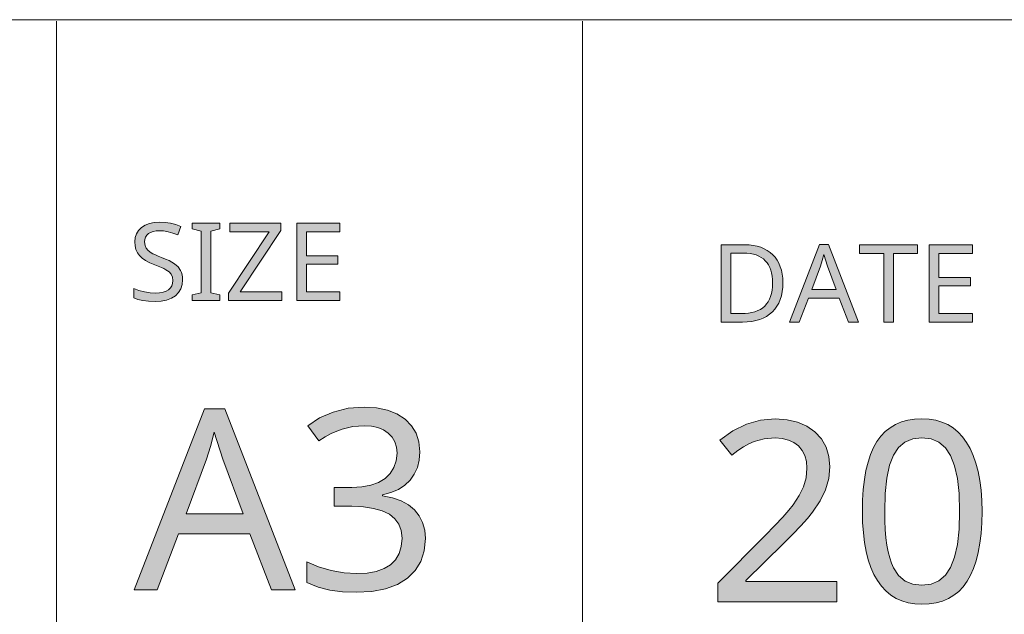
# Model space of a CAD drawing. Units: millimetres. Extents: x 0 to 420, y 0 to 297.
# Drawn here: x 65 to 84, y 37 to 48 of the extents above; entities that cross this region are included whole.
import ezdxf

# ---------------------------------------------------------------- set-up
doc = ezdxf.new("R2010")
doc.units = ezdxf.units.MM
doc.header["$MEASUREMENT"] = 0
doc.layers.add('Layer 1', color=7, linetype='Continuous', lineweight=0)

# ---------------------------------------------------------------- blocks, each defined once
blk = doc.blocks.new('Block_0')
at = {"layer": 'Layer 1', "true_color": 0x000000, "transparency": 33554687}
h = blk.add_hatch(color=18, dxfattribs=at)
h.dxf.hatch_style = 2
h.paths.add_polyline_path([(67.682, 43.103), (67.68, 43.153), (67.672, 43.2), (67.66, 43.243), (67.643, 43.282), (67.594, 43.353), (67.523, 43.415), (67.476, 43.444), (67.42, 43.474), (67.352, 43.504), (67.274, 43.534), (67.21, 43.559), (67.154, 43.583), (67.107, 43.605), (67.07, 43.625), (67.015, 43.667), (66.976, 43.713), (66.954, 43.768), (66.947, 43.836), (66.952, 43.884), (66.966, 43.927), (66.989, 43.964), (67.022, 43.996), (67.063, 44.021), (67.112, 44.039), (67.168, 44.05), (67.23, 44.053), (67.315, 44.049), (67.403, 44.033), (67.494, 44.008), (67.588, 43.974), (67.646, 44.135), (67.55, 44.172), (67.449, 44.198), (67.344, 44.214), (67.235, 44.219), (67.132, 44.213), (67.04, 44.193), (66.959, 44.16), (66.888, 44.116), (66.831, 44.059), (66.79, 43.994), (66.766, 43.92), (66.758, 43.838), (66.763, 43.76), (66.779, 43.69), (66.807, 43.627), (66.846, 43.572), (66.898, 43.523), (66.965, 43.477), (67.046, 43.434), (67.142, 43.395), (67.211, 43.368), (67.27, 43.344), (67.32, 43.321), (67.36, 43.299), (67.422, 43.256), (67.463, 43.21), (67.486, 43.154), (67.494, 43.087), (67.489, 43.034), (67.473, 42.986), (67.446, 42.945), (67.409, 42.91), (67.361, 42.882), (67.303, 42.861), (67.235, 42.849), (67.157, 42.846), (67.055, 42.851), (66.946, 42.869), (66.837, 42.897), (66.738, 42.934), (66.738, 42.754), (66.818, 42.723), (66.913, 42.701), (67.023, 42.688), (67.149, 42.683), (67.268, 42.69), (67.373, 42.711), (67.464, 42.747), (67.541, 42.796), (67.603, 42.857), (67.646, 42.929), (67.673, 43.011), (67.682, 43.103)])
h = blk.add_hatch(color=18, dxfattribs=at)
h.dxf.hatch_style = 2
h.paths.add_polyline_path([(68.403, 42.704), (68.403, 42.812), (68.228, 42.852), (68.228, 44.047), (68.403, 44.089), (68.403, 44.198), (67.864, 44.198), (67.864, 44.089), (68.04, 44.047), (68.04, 42.852), (67.864, 42.812), (67.864, 42.704), (68.403, 42.704)])
h = blk.add_hatch(color=18, dxfattribs=at)
h.dxf.hatch_style = 2
h.paths.add_polyline_path([(69.605, 42.704), (69.605, 42.871), (68.797, 42.871), (69.584, 44.055), (69.584, 44.198), (68.594, 44.198), (68.594, 44.03), (69.356, 44.03), (68.569, 42.846), (68.569, 42.704), (69.605, 42.704)])
h = blk.add_hatch(color=18, dxfattribs=at)
h.dxf.hatch_style = 2
h.paths.add_polyline_path([(70.724, 42.704), (70.724, 42.869), (70.077, 42.869), (70.077, 43.403), (70.686, 43.403), (70.686, 43.566), (70.077, 43.566), (70.077, 44.032), (70.724, 44.032), (70.724, 44.198), (69.889, 44.198), (69.889, 42.704), (70.724, 42.704)])
h = blk.add_hatch(color=18, dxfattribs=at)
h.dxf.hatch_style = 2
edge = h.paths.add_edge_path()
edge.add_spline(control_points=[(79.298, 43.048), (79.298, 43.048), (79.295, 42.958), (79.295, 42.958), (79.295, 42.958), (79.285, 42.874), (79.285, 42.874), (79.285, 42.874), (79.269, 42.794), (79.269, 42.794), (79.269, 42.794), (79.247, 42.721), (79.247, 42.721), (79.247, 42.721), (79.218, 42.653), (79.218, 42.653), (79.218, 42.653), (79.184, 42.59), (79.184, 42.59), (79.184, 42.59), (79.143, 42.534), (79.143, 42.534), (79.143, 42.534), (79.095, 42.481), (79.095, 42.481), (79.095, 42.481), (79.042, 42.436), (79.042, 42.436), (79.042, 42.436), (78.983, 42.396), (78.983, 42.396), (78.983, 42.396), (78.919, 42.362), (78.919, 42.362), (78.919, 42.362), (78.85, 42.335), (78.85, 42.335), (78.85, 42.335), (78.775, 42.313), (78.775, 42.313), (78.775, 42.313), (78.694, 42.299), (78.694, 42.299), (78.694, 42.299), (78.608, 42.289), (78.608, 42.289), (78.608, 42.289), (78.517, 42.286), (78.517, 42.286), (78.517, 42.286), (78.101, 42.286), (78.101, 42.286), (78.101, 42.286), (78.101, 43.78), (78.101, 43.78), (78.101, 43.78), (78.561, 43.78), (78.561, 43.78), (78.561, 43.78), (78.646, 43.777), (78.646, 43.777), (78.646, 43.777), (78.725, 43.768), (78.725, 43.768), (78.725, 43.768), (78.8, 43.753), (78.8, 43.753), (78.8, 43.753), (78.87, 43.732), (78.87, 43.732), (78.87, 43.732), (78.936, 43.705), (78.936, 43.705), (78.936, 43.705), (78.997, 43.672), (78.997, 43.672), (78.997, 43.672), (79.052, 43.633), (79.052, 43.633), (79.052, 43.633), (79.104, 43.588), (79.104, 43.588), (79.104, 43.588), (79.149, 43.538), (79.149, 43.538), (79.149, 43.538), (79.188, 43.483), (79.188, 43.483), (79.188, 43.483), (79.221, 43.422), (79.221, 43.422), (79.221, 43.422), (79.248, 43.357), (79.248, 43.357), (79.248, 43.357), (79.27, 43.288), (79.27, 43.288), (79.27, 43.288), (79.285, 43.213), (79.285, 43.213), (79.285, 43.213), (79.295, 43.133), (79.295, 43.133), (79.295, 43.133), (79.298, 43.048), (79.298, 43.048)], knot_values=[0, 0, 0, 0, 1, 1, 1, 2, 2, 2, 3, 3, 3, 4, 4, 4, 5, 5, 5, 6, 6, 6, 7, 7, 7, 8, 8, 8, 9, 9, 9, 10, 10, 10, 11, 11, 11, 12, 12, 12, 13, 13, 13, 14, 14, 14, 15, 15, 15, 16, 16, 16, 17, 17, 17, 18, 18, 18, 19, 19, 19, 20, 20, 20, 21, 21, 21, 22, 22, 22, 23, 23, 23, 24, 24, 24, 25, 25, 25, 26, 26, 26, 27, 27, 27, 28, 28, 28, 29, 29, 29, 30, 30, 30, 31, 31, 31, 32, 32, 32, 33, 33, 33, 34, 34, 34, 35, 35, 35, 35], degree=3, periodic=0)
edge.add_line((79.298, 43.048), (79.298, 43.048))
edge = h.paths.add_edge_path()
edge.add_spline(control_points=[(79.099, 43.042), (79.099, 43.042), (79.097, 43.111), (79.097, 43.111), (79.097, 43.111), (79.091, 43.175), (79.091, 43.175), (79.091, 43.175), (79.079, 43.235), (79.079, 43.235), (79.079, 43.235), (79.063, 43.292), (79.063, 43.292), (79.063, 43.292), (79.044, 43.343), (79.044, 43.343), (79.044, 43.343), (79.02, 43.391), (79.02, 43.391), (79.02, 43.391), (78.991, 43.434), (78.991, 43.434), (78.991, 43.434), (78.958, 43.473), (78.958, 43.473), (78.958, 43.473), (78.921, 43.507), (78.921, 43.507), (78.921, 43.507), (78.879, 43.537), (78.879, 43.537), (78.879, 43.537), (78.833, 43.562), (78.833, 43.562), (78.833, 43.562), (78.781, 43.583), (78.781, 43.583), (78.781, 43.583), (78.727, 43.599), (78.727, 43.599), (78.727, 43.599), (78.667, 43.611), (78.667, 43.611), (78.667, 43.611), (78.603, 43.618), (78.603, 43.618), (78.603, 43.618), (78.534, 43.62), (78.534, 43.62), (78.534, 43.62), (78.289, 43.62), (78.289, 43.62), (78.289, 43.62), (78.289, 42.448), (78.289, 42.448), (78.289, 42.448), (78.492, 42.448), (78.492, 42.448), (78.492, 42.448), (78.566, 42.45), (78.566, 42.45), (78.566, 42.45), (78.634, 42.457), (78.634, 42.457), (78.634, 42.457), (78.698, 42.469), (78.698, 42.469), (78.698, 42.469), (78.757, 42.485), (78.757, 42.485), (78.757, 42.485), (78.812, 42.506), (78.812, 42.506), (78.812, 42.506), (78.862, 42.531), (78.862, 42.531), (78.862, 42.531), (78.907, 42.561), (78.907, 42.561), (78.907, 42.561), (78.947, 42.596), (78.947, 42.596), (78.947, 42.596), (78.983, 42.635), (78.983, 42.635), (78.983, 42.635), (79.013, 42.679), (79.013, 42.679), (79.013, 42.679), (79.039, 42.728), (79.039, 42.728), (79.039, 42.728), (79.06, 42.781), (79.06, 42.781), (79.06, 42.781), (79.077, 42.839), (79.077, 42.839), (79.077, 42.839), (79.09, 42.902), (79.09, 42.902), (79.09, 42.902), (79.097, 42.969), (79.097, 42.969), (79.097, 42.969), (79.099, 43.042), (79.099, 43.042)], knot_values=[0, 0, 0, 0, 1, 1, 1, 2, 2, 2, 3, 3, 3, 4, 4, 4, 5, 5, 5, 6, 6, 6, 7, 7, 7, 8, 8, 8, 9, 9, 9, 10, 10, 10, 11, 11, 11, 12, 12, 12, 13, 13, 13, 14, 14, 14, 15, 15, 15, 16, 16, 16, 17, 17, 17, 18, 18, 18, 19, 19, 19, 20, 20, 20, 21, 21, 21, 22, 22, 22, 23, 23, 23, 24, 24, 24, 25, 25, 25, 26, 26, 26, 27, 27, 27, 28, 28, 28, 29, 29, 29, 30, 30, 30, 31, 31, 31, 32, 32, 32, 33, 33, 33, 34, 34, 34, 35, 35, 35, 35], degree=3, periodic=0)
edge.add_line((79.099, 43.042), (79.099, 43.042))
h = blk.add_hatch(color=18, dxfattribs=at)
h.dxf.hatch_style = 2
edge = h.paths.add_edge_path()
edge.add_spline(control_points=[(80.566, 42.286), (80.566, 42.286), (80.386, 42.749), (80.386, 42.749), (80.386, 42.749), (79.793, 42.749), (79.793, 42.749), (79.793, 42.749), (79.615, 42.286), (79.615, 42.286), (79.615, 42.286), (79.425, 42.286), (79.425, 42.286), (79.425, 42.286), (80.009, 43.787), (80.009, 43.787), (80.009, 43.787), (80.178, 43.787), (80.178, 43.787), (80.178, 43.787), (80.761, 42.286), (80.761, 42.286), (80.761, 42.286), (80.566, 42.286), (80.566, 42.286)], knot_values=[0, 0, 0, 0, 1, 1, 1, 2, 2, 2, 3, 3, 3, 4, 4, 4, 5, 5, 5, 6, 6, 6, 7, 7, 7, 8, 8, 8, 8], degree=3, periodic=0)
edge.add_line((80.566, 42.286), (80.566, 42.286))
edge = h.paths.add_edge_path()
edge.add_spline(control_points=[(80.33, 42.916), (80.33, 42.916), (80.162, 43.368), (80.162, 43.368), (80.162, 43.368), (80.09, 43.592), (80.09, 43.592), (80.09, 43.592), (80.059, 43.475), (80.059, 43.475), (80.059, 43.475), (80.026, 43.368), (80.026, 43.368), (80.026, 43.368), (79.856, 42.916), (79.856, 42.916), (79.856, 42.916), (80.33, 42.916), (80.33, 42.916)], knot_values=[0, 0, 0, 0, 1, 1, 1, 2, 2, 2, 3, 3, 3, 4, 4, 4, 5, 5, 5, 6, 6, 6, 6], degree=3, periodic=0)
edge.add_line((80.33, 42.916), (80.33, 42.916))
h = blk.add_hatch(color=18, dxfattribs=at)
h.dxf.hatch_style = 2
h.paths.add_polyline_path([(81.439, 42.286), (81.439, 43.615), (81.903, 43.615), (81.903, 43.78), (80.783, 43.78), (80.783, 43.615), (81.25, 43.615), (81.25, 42.286), (81.439, 42.286)])
h = blk.add_hatch(color=18, dxfattribs=at)
h.dxf.hatch_style = 2
h.paths.add_polyline_path([(82.965, 42.286), (82.965, 42.452), (82.318, 42.452), (82.318, 42.985), (82.927, 42.985), (82.927, 43.149), (82.318, 43.149), (82.318, 43.615), (82.965, 43.615), (82.965, 43.78), (82.13, 43.78), (82.13, 42.286), (82.965, 42.286)])
h = blk.add_hatch(color=18, dxfattribs=at)
h.dxf.hatch_style = 2
edge = h.paths.add_edge_path()
edge.add_spline(control_points=[(69.404, 37.105), (69.404, 37.105), (68.984, 38.186), (68.984, 38.186), (68.984, 38.186), (67.601, 38.186), (67.601, 38.186), (67.601, 38.186), (67.187, 37.105), (67.187, 37.105), (67.187, 37.105), (66.743, 37.105), (66.743, 37.105), (66.743, 37.105), (68.105, 40.605), (68.105, 40.605), (68.105, 40.605), (68.5, 40.605), (68.5, 40.605), (68.5, 40.605), (69.859, 37.105), (69.859, 37.105), (69.859, 37.105), (69.404, 37.105), (69.404, 37.105)], knot_values=[0, 0, 0, 0, 1, 1, 1, 2, 2, 2, 3, 3, 3, 4, 4, 4, 5, 5, 5, 6, 6, 6, 7, 7, 7, 8, 8, 8, 8], degree=3, periodic=0)
edge.add_line((69.404, 37.105), (69.404, 37.105))
edge = h.paths.add_edge_path()
edge.add_spline(control_points=[(68.853, 38.574), (68.853, 38.574), (68.462, 39.63), (68.462, 39.63), (68.462, 39.63), (68.295, 40.152), (68.295, 40.152), (68.295, 40.152), (68.222, 39.879), (68.222, 39.879), (68.222, 39.879), (68.145, 39.63), (68.145, 39.63), (68.145, 39.63), (67.749, 38.574), (67.749, 38.574), (67.749, 38.574), (68.853, 38.574), (68.853, 38.574)], knot_values=[0, 0, 0, 0, 1, 1, 1, 2, 2, 2, 3, 3, 3, 4, 4, 4, 5, 5, 5, 6, 6, 6, 6], degree=3, periodic=0)
edge.add_line((68.853, 38.574), (68.853, 38.574))
h = blk.add_hatch(color=18, dxfattribs=at)
h.dxf.hatch_style = 2
h.paths.add_polyline_path([(72.272, 39.776), (72.254, 39.965), (72.2, 40.133), (72.111, 40.28), (71.986, 40.407), (71.829, 40.509), (71.645, 40.581), (71.433, 40.626), (71.192, 40.641), (70.885, 40.617), (70.596, 40.543), (70.333, 40.429), (70.102, 40.278), (70.317, 39.986), (70.441, 40.062), (70.557, 40.126), (70.666, 40.176), (70.768, 40.214), (70.974, 40.262), (71.197, 40.278), (71.337, 40.27), (71.461, 40.243), (71.57, 40.199), (71.661, 40.138), (71.735, 40.06), (71.788, 39.969), (71.82, 39.864), (71.831, 39.747), (71.816, 39.6), (71.772, 39.47), (71.7, 39.357), (71.6, 39.26), (71.472, 39.184), (71.323, 39.13), (71.152, 39.097), (70.958, 39.086), (70.615, 39.086), (70.615, 38.722), (70.954, 38.722), (71.181, 38.712), (71.378, 38.681), (71.546, 38.633), (71.683, 38.567), (71.79, 38.48), (71.867, 38.373), (71.913, 38.25), (71.929, 38.107), (71.914, 37.944), (71.871, 37.804), (71.803, 37.686), (71.707, 37.589), (71.583, 37.514), (71.43, 37.46), (71.252, 37.428), (71.046, 37.418), (70.806, 37.432), (70.558, 37.477), (70.313, 37.549), (70.083, 37.647), (70.083, 37.246), (70.304, 37.156), (70.532, 37.098), (70.776, 37.068), (71.042, 37.058), (71.345, 37.074), (71.611, 37.124), (71.841, 37.208), (72.034, 37.327), (72.184, 37.476), (72.291, 37.654), (72.357, 37.861), (72.379, 38.097), (72.366, 38.26), (72.327, 38.407), (72.262, 38.539), (72.172, 38.655), (72.056, 38.752), (71.912, 38.829), (71.744, 38.886), (71.55, 38.922), (71.55, 38.941), (71.714, 38.986), (71.857, 39.048), (71.981, 39.129), (72.084, 39.227), (72.165, 39.342), (72.224, 39.47), (72.26, 39.616), (72.272, 39.776)])
h = blk.add_hatch(color=18, dxfattribs=at)
h.dxf.hatch_style = 2
h.paths.add_polyline_path([(80.345, 36.874), (80.345, 37.266), (78.583, 37.266), (78.583, 37.285), (79.311, 38.002), (79.493, 38.184), (79.648, 38.345), (79.773, 38.485), (79.871, 38.605), (80.017, 38.825), (80.121, 39.039), (80.184, 39.257), (80.205, 39.483), (80.187, 39.686), (80.133, 39.867), (80.044, 40.024), (79.919, 40.16), (79.763, 40.268), (79.582, 40.346), (79.379, 40.394), (79.149, 40.41), (78.864, 40.384), (78.591, 40.308), (78.33, 40.179), (78.08, 40), (78.309, 39.712), (78.427, 39.798), (78.538, 39.871), (78.642, 39.928), (78.741, 39.972), (78.939, 40.025), (79.149, 40.043), (79.284, 40.033), (79.404, 40.002), (79.509, 39.955), (79.599, 39.888), (79.67, 39.802), (79.721, 39.702), (79.753, 39.587), (79.764, 39.456), (79.747, 39.27), (79.697, 39.097), (79.615, 38.927), (79.499, 38.751), (79.415, 38.647), (79.296, 38.512), (79.142, 38.348), (78.953, 38.155), (78.04, 37.232), (78.04, 36.874), (80.345, 36.874)])
h = blk.add_hatch(color=18, dxfattribs=at)
h.dxf.hatch_style = 2
edge = h.paths.add_edge_path()
edge.add_spline(control_points=[(83.152, 38.622), (83.152, 38.622), (83.147, 38.402), (83.147, 38.402), (83.147, 38.402), (83.133, 38.196), (83.133, 38.196), (83.133, 38.196), (83.11, 38.005), (83.11, 38.005), (83.11, 38.005), (83.077, 37.828), (83.077, 37.828), (83.077, 37.828), (83.037, 37.667), (83.037, 37.667), (83.037, 37.667), (82.988, 37.52), (82.988, 37.52), (82.988, 37.52), (82.93, 37.388), (82.93, 37.388), (82.93, 37.388), (82.863, 37.27), (82.863, 37.27), (82.863, 37.27), (82.787, 37.165), (82.787, 37.165), (82.787, 37.165), (82.701, 37.075), (82.701, 37.075), (82.701, 37.075), (82.605, 36.998), (82.605, 36.998), (82.605, 36.998), (82.501, 36.936), (82.501, 36.936), (82.501, 36.936), (82.387, 36.888), (82.387, 36.888), (82.387, 36.888), (82.265, 36.854), (82.265, 36.854), (82.265, 36.854), (82.132, 36.834), (82.132, 36.834), (82.132, 36.834), (81.99, 36.827), (81.99, 36.827), (81.99, 36.827), (81.853, 36.834), (81.853, 36.834), (81.853, 36.834), (81.724, 36.855), (81.724, 36.855), (81.724, 36.855), (81.603, 36.89), (81.603, 36.89), (81.603, 36.89), (81.49, 36.939), (81.49, 36.939), (81.49, 36.939), (81.387, 37.003), (81.387, 37.003), (81.387, 37.003), (81.293, 37.082), (81.293, 37.082), (81.293, 37.082), (81.207, 37.175), (81.207, 37.175), (81.207, 37.175), (81.13, 37.282), (81.13, 37.282), (81.13, 37.282), (81.061, 37.403), (81.061, 37.403), (81.061, 37.403), (81.001, 37.537), (81.001, 37.537), (81.001, 37.537), (80.95, 37.684), (80.95, 37.684), (80.95, 37.684), (80.908, 37.845), (80.908, 37.845), (80.908, 37.845), (80.877, 38.02), (80.877, 38.02), (80.877, 38.02), (80.855, 38.207), (80.855, 38.207), (80.855, 38.207), (80.841, 38.408), (80.841, 38.408), (80.841, 38.408), (80.837, 38.622), (80.837, 38.622), (80.837, 38.622), (80.841, 38.842), (80.841, 38.842), (80.841, 38.842), (80.854, 39.047), (80.854, 39.047), (80.854, 39.047), (80.875, 39.238), (80.875, 39.238), (80.875, 39.238), (80.906, 39.414), (80.906, 39.414), (80.906, 39.414), (80.946, 39.575), (80.946, 39.575), (80.946, 39.575), (80.995, 39.723), (80.995, 39.723), (80.995, 39.723), (81.052, 39.856), (81.052, 39.856), (81.052, 39.856), (81.118, 39.974), (81.118, 39.974), (81.118, 39.974), (81.192, 40.077), (81.192, 40.077), (81.192, 40.077), (81.277, 40.165), (81.277, 40.165), (81.277, 40.165), (81.373, 40.241), (81.373, 40.241), (81.373, 40.241), (81.478, 40.303), (81.478, 40.303), (81.478, 40.303), (81.591, 40.352), (81.591, 40.352), (81.591, 40.352), (81.714, 40.387), (81.714, 40.387), (81.714, 40.387), (81.848, 40.408), (81.848, 40.408), (81.848, 40.408), (81.99, 40.415), (81.99, 40.415), (81.99, 40.415), (82.128, 40.408), (82.128, 40.408), (82.128, 40.408), (82.257, 40.386), (82.257, 40.386), (82.257, 40.386), (82.377, 40.35), (82.377, 40.35), (82.377, 40.35), (82.489, 40.3), (82.489, 40.3), (82.489, 40.3), (82.593, 40.236), (82.593, 40.236), (82.593, 40.236), (82.688, 40.157), (82.688, 40.157), (82.688, 40.157), (82.775, 40.064), (82.775, 40.064), (82.775, 40.064), (82.854, 39.957), (82.854, 39.957), (82.854, 39.957), (82.923, 39.836), (82.923, 39.836), (82.923, 39.836), (82.983, 39.702), (82.983, 39.702), (82.983, 39.702), (83.034, 39.555), (83.034, 39.555), (83.034, 39.555), (83.075, 39.395), (83.075, 39.395), (83.075, 39.395), (83.109, 39.221), (83.109, 39.221), (83.109, 39.221), (83.133, 39.034), (83.133, 39.034), (83.133, 39.034), (83.147, 38.835), (83.147, 38.835), (83.147, 38.835), (83.152, 38.622), (83.152, 38.622)], knot_values=[0, 0, 0, 0, 1, 1, 1, 2, 2, 2, 3, 3, 3, 4, 4, 4, 5, 5, 5, 6, 6, 6, 7, 7, 7, 8, 8, 8, 9, 9, 9, 10, 10, 10, 11, 11, 11, 12, 12, 12, 13, 13, 13, 14, 14, 14, 15, 15, 15, 16, 16, 16, 17, 17, 17, 18, 18, 18, 19, 19, 19, 20, 20, 20, 21, 21, 21, 22, 22, 22, 23, 23, 23, 24, 24, 24, 25, 25, 25, 26, 26, 26, 27, 27, 27, 28, 28, 28, 29, 29, 29, 30, 30, 30, 31, 31, 31, 32, 32, 32, 33, 33, 33, 34, 34, 34, 35, 35, 35, 36, 36, 36, 37, 37, 37, 38, 38, 38, 39, 39, 39, 40, 40, 40, 41, 41, 41, 42, 42, 42, 43, 43, 43, 44, 44, 44, 45, 45, 45, 46, 46, 46, 47, 47, 47, 48, 48, 48, 49, 49, 49, 50, 50, 50, 51, 51, 51, 52, 52, 52, 53, 53, 53, 54, 54, 54, 55, 55, 55, 56, 56, 56, 57, 57, 57, 58, 58, 58, 59, 59, 59, 60, 60, 60, 61, 61, 61, 62, 62, 62, 63, 63, 63, 64, 64, 64, 64], degree=3, periodic=0)
edge.add_line((83.152, 38.622), (83.152, 38.622))
edge = h.paths.add_edge_path()
edge.add_spline(control_points=[(81.268, 38.622), (81.268, 38.622), (81.271, 38.439), (81.271, 38.439), (81.271, 38.439), (81.279, 38.269), (81.279, 38.269), (81.279, 38.269), (81.292, 38.113), (81.292, 38.113), (81.292, 38.113), (81.311, 37.969), (81.311, 37.969), (81.311, 37.969), (81.335, 37.839), (81.335, 37.839), (81.335, 37.839), (81.365, 37.722), (81.365, 37.722), (81.365, 37.722), (81.399, 37.618), (81.399, 37.618), (81.399, 37.618), (81.44, 37.528), (81.44, 37.528), (81.44, 37.528), (81.537, 37.38), (81.537, 37.38), (81.537, 37.38), (81.664, 37.275), (81.664, 37.275), (81.664, 37.275), (81.814, 37.211), (81.814, 37.211), (81.814, 37.211), (81.99, 37.192), (81.99, 37.192), (81.99, 37.192), (82.167, 37.213), (82.167, 37.213), (82.167, 37.213), (82.319, 37.277), (82.319, 37.277), (82.319, 37.277), (82.443, 37.385), (82.443, 37.385), (82.443, 37.385), (82.544, 37.535), (82.544, 37.535), (82.544, 37.535), (82.62, 37.733), (82.62, 37.733), (82.62, 37.733), (82.674, 37.979), (82.674, 37.979), (82.674, 37.979), (82.707, 38.276), (82.707, 38.276), (82.707, 38.276), (82.718, 38.622), (82.718, 38.622), (82.718, 38.622), (82.707, 38.965), (82.707, 38.965), (82.707, 38.965), (82.674, 39.259), (82.674, 39.259), (82.674, 39.259), (82.62, 39.505), (82.62, 39.505), (82.62, 39.505), (82.544, 39.702), (82.544, 39.702), (82.544, 39.702), (82.443, 39.852), (82.443, 39.852), (82.443, 39.852), (82.319, 39.96), (82.319, 39.96), (82.319, 39.96), (82.167, 40.024), (82.167, 40.024), (82.167, 40.024), (81.99, 40.048), (81.99, 40.048), (81.99, 40.048), (81.812, 40.026), (81.812, 40.026), (81.812, 40.026), (81.661, 39.962), (81.661, 39.962), (81.661, 39.962), (81.535, 39.857), (81.535, 39.857), (81.535, 39.857), (81.437, 39.709), (81.437, 39.709), (81.437, 39.709), (81.363, 39.514), (81.363, 39.514), (81.363, 39.514), (81.31, 39.268), (81.31, 39.268), (81.31, 39.268), (81.279, 38.971), (81.279, 38.971), (81.279, 38.971), (81.268, 38.622), (81.268, 38.622)], knot_values=[0, 0, 0, 0, 1, 1, 1, 2, 2, 2, 3, 3, 3, 4, 4, 4, 5, 5, 5, 6, 6, 6, 7, 7, 7, 8, 8, 8, 9, 9, 9, 10, 10, 10, 11, 11, 11, 12, 12, 12, 13, 13, 13, 14, 14, 14, 15, 15, 15, 16, 16, 16, 17, 17, 17, 18, 18, 18, 19, 19, 19, 20, 20, 20, 21, 21, 21, 22, 22, 22, 23, 23, 23, 24, 24, 24, 25, 25, 25, 26, 26, 26, 27, 27, 27, 28, 28, 28, 29, 29, 29, 30, 30, 30, 31, 31, 31, 32, 32, 32, 33, 33, 33, 34, 34, 34, 35, 35, 35, 36, 36, 36, 36], degree=3, periodic=0)
edge.add_line((81.268, 38.622), (81.268, 38.622))
at = {"layer": 'Layer 1', "color": 18, "lineweight": 15, "true_color": 0x000000}
for p, q in [((10, 48.136), (409.95, 48.136)), ((65.243, 9.919), (65.243, 48.108)), ((75.419, 48.108), (75.419, 10.009))]:
    blk.add_line(p, q, dxfattribs=at)
at = {"layer": 'Layer 1'}
for points in [[(67.682, 43.103), (67.68, 43.153), (67.672, 43.2), (67.66, 43.243), (67.643, 43.282), (67.594, 43.353), (67.523, 43.415), (67.476, 43.444), (67.42, 43.474), (67.352, 43.504), (67.274, 43.534), (67.21, 43.559), (67.154, 43.583), (67.107, 43.605), (67.07, 43.625), (67.015, 43.667), (66.976, 43.713), (66.954, 43.768), (66.947, 43.836), (66.952, 43.884), (66.966, 43.927), (66.989, 43.964), (67.022, 43.996), (67.063, 44.021), (67.112, 44.039), (67.168, 44.05), (67.23, 44.053), (67.315, 44.049), (67.403, 44.033), (67.494, 44.008), (67.588, 43.974), (67.646, 44.135), (67.55, 44.172), (67.449, 44.198), (67.344, 44.214), (67.235, 44.219), (67.132, 44.213), (67.04, 44.193), (66.959, 44.16), (66.888, 44.116), (66.831, 44.059), (66.79, 43.994), (66.766, 43.92), (66.758, 43.838), (66.763, 43.76), (66.779, 43.69), (66.807, 43.627), (66.846, 43.572), (66.898, 43.523), (66.965, 43.477), (67.046, 43.434), (67.142, 43.395), (67.211, 43.368), (67.27, 43.344), (67.32, 43.321), (67.36, 43.299), (67.422, 43.256), (67.463, 43.21), (67.486, 43.154), (67.494, 43.087), (67.489, 43.034), (67.473, 42.986), (67.446, 42.945), (67.409, 42.91), (67.361, 42.882), (67.303, 42.861), (67.235, 42.849), (67.157, 42.846), (67.055, 42.851), (66.946, 42.869), (66.837, 42.897), (66.738, 42.934), (66.738, 42.754), (66.818, 42.723), (66.913, 42.701), (67.023, 42.688), (67.149, 42.683), (67.268, 42.69), (67.373, 42.711), (67.464, 42.747), (67.541, 42.796), (67.603, 42.857), (67.646, 42.929), (67.673, 43.011), (67.682, 43.103)], [(68.403, 42.704), (68.403, 42.812), (68.228, 42.852), (68.228, 44.047), (68.403, 44.089), (68.403, 44.198), (67.864, 44.198), (67.864, 44.089), (68.04, 44.047), (68.04, 42.852), (67.864, 42.812), (67.864, 42.704), (68.403, 42.704)], [(69.605, 42.704), (69.605, 42.871), (68.797, 42.871), (69.584, 44.055), (69.584, 44.198), (68.594, 44.198), (68.594, 44.03), (69.356, 44.03), (68.569, 42.846), (68.569, 42.704), (69.605, 42.704)], [(70.724, 42.704), (70.724, 42.869), (70.077, 42.869), (70.077, 43.403), (70.686, 43.403), (70.686, 43.566), (70.077, 43.566), (70.077, 44.032), (70.724, 44.032), (70.724, 44.198), (69.889, 44.198), (69.889, 42.704), (70.724, 42.704)], [(81.439, 42.286), (81.439, 43.615), (81.903, 43.615), (81.903, 43.78), (80.783, 43.78), (80.783, 43.615), (81.25, 43.615), (81.25, 42.286), (81.439, 42.286)], [(82.965, 42.286), (82.965, 42.452), (82.318, 42.452), (82.318, 42.985), (82.927, 42.985), (82.927, 43.149), (82.318, 43.149), (82.318, 43.615), (82.965, 43.615), (82.965, 43.78), (82.13, 43.78), (82.13, 42.286), (82.965, 42.286)], [(72.272, 39.776), (72.254, 39.965), (72.2, 40.133), (72.111, 40.28), (71.986, 40.407), (71.829, 40.509), (71.645, 40.581), (71.433, 40.626), (71.192, 40.641), (70.885, 40.617), (70.596, 40.543), (70.333, 40.429), (70.102, 40.278), (70.317, 39.986), (70.441, 40.062), (70.557, 40.126), (70.666, 40.176), (70.768, 40.214), (70.974, 40.262), (71.197, 40.278), (71.337, 40.27), (71.461, 40.243), (71.57, 40.199), (71.661, 40.138), (71.735, 40.06), (71.788, 39.969), (71.82, 39.864), (71.831, 39.747), (71.816, 39.6), (71.772, 39.47), (71.7, 39.357), (71.6, 39.26), (71.472, 39.184), (71.323, 39.13), (71.152, 39.097), (70.958, 39.086), (70.615, 39.086), (70.615, 38.722), (70.954, 38.722), (71.181, 38.712), (71.378, 38.681), (71.546, 38.633), (71.683, 38.567), (71.79, 38.48), (71.867, 38.373), (71.913, 38.25), (71.929, 38.107), (71.914, 37.944), (71.871, 37.804), (71.803, 37.686), (71.707, 37.589), (71.583, 37.514), (71.43, 37.46), (71.252, 37.428), (71.046, 37.418), (70.806, 37.432), (70.558, 37.477), (70.313, 37.549), (70.083, 37.647), (70.083, 37.246), (70.304, 37.156), (70.532, 37.098), (70.776, 37.068), (71.042, 37.058), (71.345, 37.074), (71.611, 37.124), (71.841, 37.208), (72.034, 37.327), (72.184, 37.476), (72.291, 37.654), (72.357, 37.861), (72.379, 38.097), (72.366, 38.26), (72.327, 38.407), (72.262, 38.539), (72.172, 38.655), (72.056, 38.752), (71.912, 38.829), (71.744, 38.886), (71.55, 38.922), (71.55, 38.941), (71.714, 38.986), (71.857, 39.048), (71.981, 39.129), (72.084, 39.227), (72.165, 39.342), (72.224, 39.47), (72.26, 39.616), (72.272, 39.776)], [(80.345, 36.874), (80.345, 37.266), (78.583, 37.266), (78.583, 37.285), (79.311, 38.002), (79.493, 38.184), (79.648, 38.345), (79.773, 38.485), (79.871, 38.605), (80.017, 38.825), (80.121, 39.039), (80.184, 39.257), (80.205, 39.483), (80.187, 39.686), (80.133, 39.867), (80.044, 40.024), (79.919, 40.16), (79.763, 40.268), (79.582, 40.346), (79.379, 40.394), (79.149, 40.41), (78.864, 40.384), (78.591, 40.308), (78.33, 40.179), (78.08, 40), (78.309, 39.712), (78.427, 39.798), (78.538, 39.871), (78.642, 39.928), (78.741, 39.972), (78.939, 40.025), (79.149, 40.043), (79.284, 40.033), (79.404, 40.002), (79.509, 39.955), (79.599, 39.888), (79.67, 39.802), (79.721, 39.702), (79.753, 39.587), (79.764, 39.456), (79.747, 39.27), (79.697, 39.097), (79.615, 38.927), (79.499, 38.751), (79.415, 38.647), (79.296, 38.512), (79.142, 38.348), (78.953, 38.155), (78.04, 37.232), (78.04, 36.874), (80.345, 36.874)]]:
    blk.add_lwpolyline(points, dxfattribs=at)
for points, knots in [([(79.298, 43.048), (79.298, 43.048), (79.295, 42.958), (79.295, 42.958), (79.295, 42.958), (79.285, 42.874), (79.285, 42.874), (79.285, 42.874), (79.269, 42.794), (79.269, 42.794), (79.269, 42.794), (79.247, 42.721), (79.247, 42.721), (79.247, 42.721), (79.218, 42.653), (79.218, 42.653), (79.218, 42.653), (79.184, 42.59), (79.184, 42.59), (79.184, 42.59), (79.143, 42.534), (79.143, 42.534), (79.143, 42.534), (79.095, 42.481), (79.095, 42.481), (79.095, 42.481), (79.042, 42.436), (79.042, 42.436), (79.042, 42.436), (78.983, 42.396), (78.983, 42.396), (78.983, 42.396), (78.919, 42.362), (78.919, 42.362), (78.919, 42.362), (78.85, 42.335), (78.85, 42.335), (78.85, 42.335), (78.775, 42.313), (78.775, 42.313), (78.775, 42.313), (78.694, 42.299), (78.694, 42.299), (78.694, 42.299), (78.608, 42.289), (78.608, 42.289), (78.608, 42.289), (78.517, 42.286), (78.517, 42.286), (78.517, 42.286), (78.101, 42.286), (78.101, 42.286), (78.101, 42.286), (78.101, 43.78), (78.101, 43.78), (78.101, 43.78), (78.561, 43.78), (78.561, 43.78), (78.561, 43.78), (78.646, 43.777), (78.646, 43.777), (78.646, 43.777), (78.725, 43.768), (78.725, 43.768), (78.725, 43.768), (78.8, 43.753), (78.8, 43.753), (78.8, 43.753), (78.87, 43.732), (78.87, 43.732), (78.87, 43.732), (78.936, 43.705), (78.936, 43.705), (78.936, 43.705), (78.997, 43.672), (78.997, 43.672), (78.997, 43.672), (79.052, 43.633), (79.052, 43.633), (79.052, 43.633), (79.104, 43.588), (79.104, 43.588), (79.104, 43.588), (79.149, 43.538), (79.149, 43.538), (79.149, 43.538), (79.188, 43.483), (79.188, 43.483), (79.188, 43.483), (79.221, 43.422), (79.221, 43.422), (79.221, 43.422), (79.248, 43.357), (79.248, 43.357), (79.248, 43.357), (79.27, 43.288), (79.27, 43.288), (79.27, 43.288), (79.285, 43.213), (79.285, 43.213), (79.285, 43.213), (79.295, 43.133), (79.295, 43.133), (79.295, 43.133), (79.298, 43.048), (79.298, 43.048)], [0, 0, 0, 0, 1, 1, 1, 2, 2, 2, 3, 3, 3, 4, 4, 4, 5, 5, 5, 6, 6, 6, 7, 7, 7, 8, 8, 8, 9, 9, 9, 10, 10, 10, 11, 11, 11, 12, 12, 12, 13, 13, 13, 14, 14, 14, 15, 15, 15, 16, 16, 16, 17, 17, 17, 18, 18, 18, 19, 19, 19, 20, 20, 20, 21, 21, 21, 22, 22, 22, 23, 23, 23, 24, 24, 24, 25, 25, 25, 26, 26, 26, 27, 27, 27, 28, 28, 28, 29, 29, 29, 30, 30, 30, 31, 31, 31, 32, 32, 32, 33, 33, 33, 34, 34, 34, 35, 35, 35, 35]), ([(80.566, 42.286), (80.566, 42.286), (80.386, 42.749), (80.386, 42.749), (80.386, 42.749), (79.793, 42.749), (79.793, 42.749), (79.793, 42.749), (79.615, 42.286), (79.615, 42.286), (79.615, 42.286), (79.425, 42.286), (79.425, 42.286), (79.425, 42.286), (80.009, 43.787), (80.009, 43.787), (80.009, 43.787), (80.178, 43.787), (80.178, 43.787), (80.178, 43.787), (80.761, 42.286), (80.761, 42.286), (80.761, 42.286), (80.566, 42.286), (80.566, 42.286)], [0, 0, 0, 0, 1, 1, 1, 2, 2, 2, 3, 3, 3, 4, 4, 4, 5, 5, 5, 6, 6, 6, 7, 7, 7, 8, 8, 8, 8]), ([(79.099, 43.042), (79.099, 43.042), (79.097, 43.111), (79.097, 43.111), (79.097, 43.111), (79.091, 43.175), (79.091, 43.175), (79.091, 43.175), (79.079, 43.235), (79.079, 43.235), (79.079, 43.235), (79.063, 43.292), (79.063, 43.292), (79.063, 43.292), (79.044, 43.343), (79.044, 43.343), (79.044, 43.343), (79.02, 43.391), (79.02, 43.391), (79.02, 43.391), (78.991, 43.434), (78.991, 43.434), (78.991, 43.434), (78.958, 43.473), (78.958, 43.473), (78.958, 43.473), (78.921, 43.507), (78.921, 43.507), (78.921, 43.507), (78.879, 43.537), (78.879, 43.537), (78.879, 43.537), (78.833, 43.562), (78.833, 43.562), (78.833, 43.562), (78.781, 43.583), (78.781, 43.583), (78.781, 43.583), (78.727, 43.599), (78.727, 43.599), (78.727, 43.599), (78.667, 43.611), (78.667, 43.611), (78.667, 43.611), (78.603, 43.618), (78.603, 43.618), (78.603, 43.618), (78.534, 43.62), (78.534, 43.62), (78.534, 43.62), (78.289, 43.62), (78.289, 43.62), (78.289, 43.62), (78.289, 42.448), (78.289, 42.448), (78.289, 42.448), (78.492, 42.448), (78.492, 42.448), (78.492, 42.448), (78.566, 42.45), (78.566, 42.45), (78.566, 42.45), (78.634, 42.457), (78.634, 42.457), (78.634, 42.457), (78.698, 42.469), (78.698, 42.469), (78.698, 42.469), (78.757, 42.485), (78.757, 42.485), (78.757, 42.485), (78.812, 42.506), (78.812, 42.506), (78.812, 42.506), (78.862, 42.531), (78.862, 42.531), (78.862, 42.531), (78.907, 42.561), (78.907, 42.561), (78.907, 42.561), (78.947, 42.596), (78.947, 42.596), (78.947, 42.596), (78.983, 42.635), (78.983, 42.635), (78.983, 42.635), (79.013, 42.679), (79.013, 42.679), (79.013, 42.679), (79.039, 42.728), (79.039, 42.728), (79.039, 42.728), (79.06, 42.781), (79.06, 42.781), (79.06, 42.781), (79.077, 42.839), (79.077, 42.839), (79.077, 42.839), (79.09, 42.902), (79.09, 42.902), (79.09, 42.902), (79.097, 42.969), (79.097, 42.969), (79.097, 42.969), (79.099, 43.042), (79.099, 43.042)], [0, 0, 0, 0, 1, 1, 1, 2, 2, 2, 3, 3, 3, 4, 4, 4, 5, 5, 5, 6, 6, 6, 7, 7, 7, 8, 8, 8, 9, 9, 9, 10, 10, 10, 11, 11, 11, 12, 12, 12, 13, 13, 13, 14, 14, 14, 15, 15, 15, 16, 16, 16, 17, 17, 17, 18, 18, 18, 19, 19, 19, 20, 20, 20, 21, 21, 21, 22, 22, 22, 23, 23, 23, 24, 24, 24, 25, 25, 25, 26, 26, 26, 27, 27, 27, 28, 28, 28, 29, 29, 29, 30, 30, 30, 31, 31, 31, 32, 32, 32, 33, 33, 33, 34, 34, 34, 35, 35, 35, 35]), ([(80.33, 42.916), (80.33, 42.916), (80.162, 43.368), (80.162, 43.368), (80.162, 43.368), (80.09, 43.592), (80.09, 43.592), (80.09, 43.592), (80.059, 43.475), (80.059, 43.475), (80.059, 43.475), (80.026, 43.368), (80.026, 43.368), (80.026, 43.368), (79.856, 42.916), (79.856, 42.916), (79.856, 42.916), (80.33, 42.916), (80.33, 42.916)], [0, 0, 0, 0, 1, 1, 1, 2, 2, 2, 3, 3, 3, 4, 4, 4, 5, 5, 5, 6, 6, 6, 6]), ([(69.404, 37.105), (69.404, 37.105), (68.984, 38.186), (68.984, 38.186), (68.984, 38.186), (67.601, 38.186), (67.601, 38.186), (67.601, 38.186), (67.187, 37.105), (67.187, 37.105), (67.187, 37.105), (66.743, 37.105), (66.743, 37.105), (66.743, 37.105), (68.105, 40.605), (68.105, 40.605), (68.105, 40.605), (68.5, 40.605), (68.5, 40.605), (68.5, 40.605), (69.859, 37.105), (69.859, 37.105), (69.859, 37.105), (69.404, 37.105), (69.404, 37.105)], [0, 0, 0, 0, 1, 1, 1, 2, 2, 2, 3, 3, 3, 4, 4, 4, 5, 5, 5, 6, 6, 6, 7, 7, 7, 8, 8, 8, 8]), ([(83.152, 38.622), (83.152, 38.622), (83.147, 38.402), (83.147, 38.402), (83.147, 38.402), (83.133, 38.196), (83.133, 38.196), (83.133, 38.196), (83.11, 38.005), (83.11, 38.005), (83.11, 38.005), (83.077, 37.828), (83.077, 37.828), (83.077, 37.828), (83.037, 37.667), (83.037, 37.667), (83.037, 37.667), (82.988, 37.52), (82.988, 37.52), (82.988, 37.52), (82.93, 37.388), (82.93, 37.388), (82.93, 37.388), (82.863, 37.27), (82.863, 37.27), (82.863, 37.27), (82.787, 37.165), (82.787, 37.165), (82.787, 37.165), (82.701, 37.075), (82.701, 37.075), (82.701, 37.075), (82.605, 36.998), (82.605, 36.998), (82.605, 36.998), (82.501, 36.936), (82.501, 36.936), (82.501, 36.936), (82.387, 36.888), (82.387, 36.888), (82.387, 36.888), (82.265, 36.854), (82.265, 36.854), (82.265, 36.854), (82.132, 36.834), (82.132, 36.834), (82.132, 36.834), (81.99, 36.827), (81.99, 36.827), (81.99, 36.827), (81.853, 36.834), (81.853, 36.834), (81.853, 36.834), (81.724, 36.855), (81.724, 36.855), (81.724, 36.855), (81.603, 36.89), (81.603, 36.89), (81.603, 36.89), (81.49, 36.939), (81.49, 36.939), (81.49, 36.939), (81.387, 37.003), (81.387, 37.003), (81.387, 37.003), (81.293, 37.082), (81.293, 37.082), (81.293, 37.082), (81.207, 37.175), (81.207, 37.175), (81.207, 37.175), (81.13, 37.282), (81.13, 37.282), (81.13, 37.282), (81.061, 37.403), (81.061, 37.403), (81.061, 37.403), (81.001, 37.537), (81.001, 37.537), (81.001, 37.537), (80.95, 37.684), (80.95, 37.684), (80.95, 37.684), (80.908, 37.845), (80.908, 37.845), (80.908, 37.845), (80.877, 38.02), (80.877, 38.02), (80.877, 38.02), (80.855, 38.207), (80.855, 38.207), (80.855, 38.207), (80.841, 38.408), (80.841, 38.408), (80.841, 38.408), (80.837, 38.622), (80.837, 38.622), (80.837, 38.622), (80.841, 38.842), (80.841, 38.842), (80.841, 38.842), (80.854, 39.047), (80.854, 39.047), (80.854, 39.047), (80.875, 39.238), (80.875, 39.238), (80.875, 39.238), (80.906, 39.414), (80.906, 39.414), (80.906, 39.414), (80.946, 39.575), (80.946, 39.575), (80.946, 39.575), (80.995, 39.723), (80.995, 39.723), (80.995, 39.723), (81.052, 39.856), (81.052, 39.856), (81.052, 39.856), (81.118, 39.974), (81.118, 39.974), (81.118, 39.974), (81.192, 40.077), (81.192, 40.077), (81.192, 40.077), (81.277, 40.165), (81.277, 40.165), (81.277, 40.165), (81.373, 40.241), (81.373, 40.241), (81.373, 40.241), (81.478, 40.303), (81.478, 40.303), (81.478, 40.303), (81.591, 40.352), (81.591, 40.352), (81.591, 40.352), (81.714, 40.387), (81.714, 40.387), (81.714, 40.387), (81.848, 40.408), (81.848, 40.408), (81.848, 40.408), (81.99, 40.415), (81.99, 40.415), (81.99, 40.415), (82.128, 40.408), (82.128, 40.408), (82.128, 40.408), (82.257, 40.386), (82.257, 40.386), (82.257, 40.386), (82.377, 40.35), (82.377, 40.35), (82.377, 40.35), (82.489, 40.3), (82.489, 40.3), (82.489, 40.3), (82.593, 40.236), (82.593, 40.236), (82.593, 40.236), (82.688, 40.157), (82.688, 40.157), (82.688, 40.157), (82.775, 40.064), (82.775, 40.064), (82.775, 40.064), (82.854, 39.957), (82.854, 39.957), (82.854, 39.957), (82.923, 39.836), (82.923, 39.836), (82.923, 39.836), (82.983, 39.702), (82.983, 39.702), (82.983, 39.702), (83.034, 39.555), (83.034, 39.555), (83.034, 39.555), (83.075, 39.395), (83.075, 39.395), (83.075, 39.395), (83.109, 39.221), (83.109, 39.221), (83.109, 39.221), (83.133, 39.034), (83.133, 39.034), (83.133, 39.034), (83.147, 38.835), (83.147, 38.835), (83.147, 38.835), (83.152, 38.622), (83.152, 38.622)], [0, 0, 0, 0, 1, 1, 1, 2, 2, 2, 3, 3, 3, 4, 4, 4, 5, 5, 5, 6, 6, 6, 7, 7, 7, 8, 8, 8, 9, 9, 9, 10, 10, 10, 11, 11, 11, 12, 12, 12, 13, 13, 13, 14, 14, 14, 15, 15, 15, 16, 16, 16, 17, 17, 17, 18, 18, 18, 19, 19, 19, 20, 20, 20, 21, 21, 21, 22, 22, 22, 23, 23, 23, 24, 24, 24, 25, 25, 25, 26, 26, 26, 27, 27, 27, 28, 28, 28, 29, 29, 29, 30, 30, 30, 31, 31, 31, 32, 32, 32, 33, 33, 33, 34, 34, 34, 35, 35, 35, 36, 36, 36, 37, 37, 37, 38, 38, 38, 39, 39, 39, 40, 40, 40, 41, 41, 41, 42, 42, 42, 43, 43, 43, 44, 44, 44, 45, 45, 45, 46, 46, 46, 47, 47, 47, 48, 48, 48, 49, 49, 49, 50, 50, 50, 51, 51, 51, 52, 52, 52, 53, 53, 53, 54, 54, 54, 55, 55, 55, 56, 56, 56, 57, 57, 57, 58, 58, 58, 59, 59, 59, 60, 60, 60, 61, 61, 61, 62, 62, 62, 63, 63, 63, 64, 64, 64, 64]), ([(68.853, 38.574), (68.853, 38.574), (68.462, 39.63), (68.462, 39.63), (68.462, 39.63), (68.295, 40.152), (68.295, 40.152), (68.295, 40.152), (68.222, 39.879), (68.222, 39.879), (68.222, 39.879), (68.145, 39.63), (68.145, 39.63), (68.145, 39.63), (67.749, 38.574), (67.749, 38.574), (67.749, 38.574), (68.853, 38.574), (68.853, 38.574)], [0, 0, 0, 0, 1, 1, 1, 2, 2, 2, 3, 3, 3, 4, 4, 4, 5, 5, 5, 6, 6, 6, 6]), ([(81.268, 38.622), (81.268, 38.622), (81.271, 38.439), (81.271, 38.439), (81.271, 38.439), (81.279, 38.269), (81.279, 38.269), (81.279, 38.269), (81.292, 38.113), (81.292, 38.113), (81.292, 38.113), (81.311, 37.969), (81.311, 37.969), (81.311, 37.969), (81.335, 37.839), (81.335, 37.839), (81.335, 37.839), (81.365, 37.722), (81.365, 37.722), (81.365, 37.722), (81.399, 37.618), (81.399, 37.618), (81.399, 37.618), (81.44, 37.528), (81.44, 37.528), (81.44, 37.528), (81.537, 37.38), (81.537, 37.38), (81.537, 37.38), (81.664, 37.275), (81.664, 37.275), (81.664, 37.275), (81.814, 37.211), (81.814, 37.211), (81.814, 37.211), (81.99, 37.192), (81.99, 37.192), (81.99, 37.192), (82.167, 37.213), (82.167, 37.213), (82.167, 37.213), (82.319, 37.277), (82.319, 37.277), (82.319, 37.277), (82.443, 37.385), (82.443, 37.385), (82.443, 37.385), (82.544, 37.535), (82.544, 37.535), (82.544, 37.535), (82.62, 37.733), (82.62, 37.733), (82.62, 37.733), (82.674, 37.979), (82.674, 37.979), (82.674, 37.979), (82.707, 38.276), (82.707, 38.276), (82.707, 38.276), (82.718, 38.622), (82.718, 38.622), (82.718, 38.622), (82.707, 38.965), (82.707, 38.965), (82.707, 38.965), (82.674, 39.259), (82.674, 39.259), (82.674, 39.259), (82.62, 39.505), (82.62, 39.505), (82.62, 39.505), (82.544, 39.702), (82.544, 39.702), (82.544, 39.702), (82.443, 39.852), (82.443, 39.852), (82.443, 39.852), (82.319, 39.96), (82.319, 39.96), (82.319, 39.96), (82.167, 40.024), (82.167, 40.024), (82.167, 40.024), (81.99, 40.048), (81.99, 40.048), (81.99, 40.048), (81.812, 40.026), (81.812, 40.026), (81.812, 40.026), (81.661, 39.962), (81.661, 39.962), (81.661, 39.962), (81.535, 39.857), (81.535, 39.857), (81.535, 39.857), (81.437, 39.709), (81.437, 39.709), (81.437, 39.709), (81.363, 39.514), (81.363, 39.514), (81.363, 39.514), (81.31, 39.268), (81.31, 39.268), (81.31, 39.268), (81.279, 38.971), (81.279, 38.971), (81.279, 38.971), (81.268, 38.622), (81.268, 38.622)], [0, 0, 0, 0, 1, 1, 1, 2, 2, 2, 3, 3, 3, 4, 4, 4, 5, 5, 5, 6, 6, 6, 7, 7, 7, 8, 8, 8, 9, 9, 9, 10, 10, 10, 11, 11, 11, 12, 12, 12, 13, 13, 13, 14, 14, 14, 15, 15, 15, 16, 16, 16, 17, 17, 17, 18, 18, 18, 19, 19, 19, 20, 20, 20, 21, 21, 21, 22, 22, 22, 23, 23, 23, 24, 24, 24, 25, 25, 25, 26, 26, 26, 27, 27, 27, 28, 28, 28, 29, 29, 29, 30, 30, 30, 31, 31, 31, 32, 32, 32, 33, 33, 33, 34, 34, 34, 35, 35, 35, 36, 36, 36, 36])]:
    blk.add_open_spline(points, degree=3, knots=knots, dxfattribs=at)

msp = doc.modelspace()

# ---------------------------------------------------------------- block references
at = {"layer": 'Layer 1'}
msp.add_blockref('Block_0', (0, 0), dxfattribs=at)

doc.saveas('drawing.dxf')
